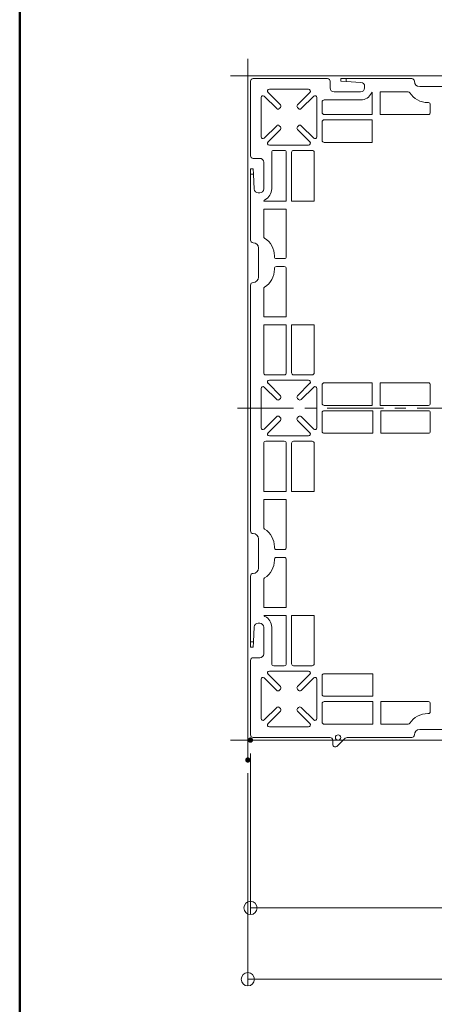
# Model space of a CAD drawing. Units: millimetres. Extents: x -1000 to 1000, y -693 to 692.
# Drawn here: x -1000 to -844, y -371 to 0 of the extents above; entities that cross this region are included whole.
import ezdxf

# ---------------------------------------------------------------- set-up
doc = ezdxf.new("R2010")
doc.units = ezdxf.units.MM
doc.header["$LTSCALE"] = 5
doc.linetypes.add('JWW_CENTER1', pattern=[6.773333, 4.233333, -0.846667, 0.846667, -0.846667])
for name, color, linetype in [('0-1_躯体', 7, 'Continuous'), ('0-4_建具', 7, 'Continuous'), ('1-1_躯体', 7, 'Continuous'), ('1-6_家具01', 7, 'Continuous'), ('6文字', 7, 'Continuous')]:
    doc.layers.add(name, color=color, linetype=linetype)

# ---------------------------------------------------------------- blocks, each defined once
blk = doc.blocks.new('_ORIGIN_1-A_')
at = {"layer": '6文字', "color": 1, "linetype": 'Continuous', "lineweight": 5}
blk.add_line((0, 0), (-1, 0), dxfattribs=at)
blk.add_circle((0, 0), 0.5, dxfattribs=at)

msp = doc.modelspace()

# ---------------------------------------------------------------- linework, layer by layer
at = {"layer": '0-1_躯体', "color": 6, "linetype": 'Continuous', "lineweight": 50}
msp.add_line((-999.99, 692.48), (-999.99, -692.52), dxfattribs=at)
at = {"layer": '0-4_建具', "color": 5, "linetype": 'Continuous', "lineweight": 18}
for p, q in [((-914.05, -14.72), (-914.05, -277.7)), ((-657.56, -21.21), (-920.54, -21.21)), ((-657.56, -271.21), (-920.54, -271.21))]:
    msp.add_line(p, q, dxfattribs=at)
at = {"layer": '1-1_躯体', "color": 1, "linetype": 'JWW_CENTER1', "lineweight": 5}
msp.add_line((-917.97, -146.21), (-660.32, -146.21), dxfattribs=at)
at = {"layer": '1-6_家具01', "color": 7, "linetype": 'Continuous', "lineweight": 5}
for p, q in [((-884.05, -22.21), (-912.05, -22.21)), ((-879.05, -23.21), (-879.05, -22.21)), ((-877.05, -22.21), (-879.05, -22.21)), ((-877.05, -23.32), (-877.05, -22.21)), ((-852.3, -22.21), (-877.05, -22.21)), ((-913.05, -23.21), (-913.05, -51.21)), ((-883.05, -25.71), (-883.05, -23.21)), ((-879.05, -23.21), (-877.05, -23.32)), ((-877.05, -23.32), (-871.46, -23.63)), ((-870.05, -25.13), (-870.05, -25.71)), ((-838.3, -25.21), (-849.3, -25.21)), ((-909.05, -44.1), (-909.05, -29.31)), ((-907.85, -28.82), (-903.18, -33.49)), ((-901.76, -32.08), (-906.44, -27.4)), ((-905.94, -26.21), (-891.15, -26.21)), ((-890.66, -27.4), (-895.33, -32.08)), ((-893.92, -33.49), (-889.24, -28.82)), ((-888.05, -29.31), (-888.05, -44.1)), ((-871.55, -27.21), (-881.55, -27.21)), ((-867.17, -27.3), (-867.17, -35.71)), ((-864.18, -27.21), (-853.65, -27.21)), ((-864.18, -35.71), (-864.18, -27.21)), ((-902.19, -33.49), (-901.76, -33.07)), ((-895.33, -33.07), (-894.91, -33.49)), ((-886.05, -34.96), (-886.05, -30.96)), ((-885.3, -30.21), (-871.55, -30.21)), ((-846.3, -31.21), (-846.05, -31.21)), ((-845.3, -31.96), (-845.3, -34.96)), ((-867.17, -35.71), (-885.3, -35.71)), ((-846.05, -35.71), (-864.18, -35.71)), ((-903.18, -39.92), (-907.85, -44.6)), ((-901.76, -40.35), (-902.19, -39.92)), ((-894.91, -39.92), (-895.33, -40.35)), ((-889.24, -44.6), (-893.92, -39.92)), ((-886.05, -45.46), (-886.05, -38.46)), ((-885.3, -37.71), (-867.17, -37.71)), ((-867.17, -37.71), (-867.17, -46.21)), ((-906.44, -46.01), (-901.76, -41.34)), ((-895.33, -41.34), (-890.66, -46.01)), ((-891.15, -47.21), (-905.94, -47.21)), ((-867.17, -46.21), (-885.3, -46.21)), ((-905.05, -63.71), (-905.05, -49.96)), ((-904.3, -49.21), (-900.3, -49.21)), ((-899.55, -49.96), (-899.55, -68.36)), ((-897.55, -68.36), (-897.55, -49.96)), ((-896.8, -49.21), (-889.8, -49.21)), ((-889.05, -49.96), (-889.05, -68.36)), ((-909.55, -52.21), (-912.05, -52.21)), ((-908.05, -63.71), (-908.05, -53.71)), ((-913.05, -56.21), (-912.05, -56.21)), ((-913.05, -56.21), (-913.05, -58.21)), ((-913.05, -58.21), (-913.05, -82.96)), ((-911.94, -58.21), (-913.05, -58.21)), ((-912.05, -56.21), (-911.94, -58.21)), ((-911.94, -58.21), (-911.63, -63.79)), ((-910.13, -65.21), (-909.55, -65.21)), ((-899.55, -68.36), (-908.04, -68.36)), ((-889.05, -68.36), (-897.55, -68.36)), ((-908.05, -81.61), (-908.05, -71.35)), ((-908.05, -71.35), (-899.55, -71.35)), ((-899.55, -71.35), (-899.55, -89.21)), ((-910.05, -85.96), (-910.05, -96.96)), ((-904.05, -89.21), (-904.05, -88.96)), ((-900.3, -89.96), (-903.3, -89.96)), ((-904.05, -93.96), (-904.05, -93.71)), ((-903.3, -92.96), (-900.3, -92.96)), ((-899.55, -93.71), (-899.55, -111.84)), ((-913.05, -99.96), (-913.05, -192.46)), ((-908.05, -111.84), (-908.05, -101.31)), ((-899.55, -111.84), (-908.05, -111.84)), ((-908.05, -132.96), (-908.05, -114.83)), ((-908.05, -114.83), (-899.55, -114.83)), ((-899.55, -114.83), (-899.55, -132.96)), ((-897.55, -132.96), (-897.55, -114.83)), ((-897.55, -114.83), (-889.05, -114.83)), ((-889.05, -114.83), (-889.05, -132.96)), ((-900.3, -133.71), (-907.3, -133.71)), ((-901.76, -141.58), (-906.44, -136.9)), ((-905.94, -135.71), (-891.15, -135.71)), ((-889.8, -133.71), (-896.8, -133.71)), ((-890.66, -136.9), (-895.33, -141.58)), ((-885.3, -136.71), (-867.17, -136.71)), ((-867.17, -136.71), (-867.17, -145.21)), ((-864.18, -136.71), (-846.05, -136.71)), ((-864.18, -145.21), (-864.18, -136.71)), ((-909.05, -153.6), (-909.05, -138.81)), ((-907.85, -138.32), (-903.18, -142.99)), ((-893.92, -142.99), (-889.24, -138.32)), ((-888.05, -138.81), (-888.05, -153.6)), ((-886.05, -144.46), (-886.05, -137.46)), ((-845.3, -137.46), (-845.3, -144.46)), ((-902.19, -142.99), (-901.76, -142.57)), ((-895.33, -142.57), (-894.91, -142.99)), ((-886.05, -154.96), (-886.05, -147.96)), ((-867.17, -145.21), (-885.3, -145.21)), ((-885.3, -147.21), (-866.9, -147.21)), ((-866.9, -147.21), (-866.9, -155.71)), ((-846.05, -145.21), (-864.18, -145.21)), ((-863.91, -147.21), (-846.05, -147.21)), ((-863.91, -155.71), (-863.91, -147.21)), ((-845.3, -147.96), (-845.3, -154.96)), ((-903.18, -149.42), (-907.85, -154.1)), ((-906.44, -155.51), (-901.76, -150.84)), ((-901.76, -149.85), (-902.19, -149.42)), ((-894.91, -149.42), (-895.33, -149.85)), ((-895.33, -150.84), (-890.66, -155.51)), ((-889.24, -154.1), (-893.92, -149.42)), ((-907.3, -158.71), (-900.3, -158.71)), ((-891.15, -156.71), (-905.94, -156.71)), ((-896.8, -158.71), (-889.8, -158.71)), ((-866.9, -155.71), (-885.3, -155.71)), ((-846.05, -155.71), (-863.91, -155.71)), ((-908.05, -177.59), (-908.05, -159.46)), ((-899.55, -159.46), (-899.55, -177.59)), ((-897.55, -177.59), (-897.55, -159.46)), ((-889.05, -159.46), (-889.05, -177.59)), ((-899.55, -177.59), (-908.05, -177.59)), ((-889.05, -177.59), (-897.55, -177.59)), ((-908.05, -191.11), (-908.05, -180.58)), ((-908.05, -180.58), (-899.55, -180.58)), ((-899.55, -180.58), (-899.55, -198.71)), ((-910.05, -195.46), (-910.05, -206.46)), ((-904.05, -198.71), (-904.05, -198.46)), ((-900.3, -199.46), (-903.3, -199.46)), ((-904.05, -203.46), (-904.05, -203.21)), ((-903.3, -202.46), (-900.3, -202.46)), ((-899.55, -203.21), (-899.55, -221.34)), ((-913.05, -209.46), (-913.05, -234.21)), ((-908.05, -221.34), (-908.05, -210.81)), ((-899.55, -221.34), (-908.05, -221.34)), ((-907.95, -224.33), (-899.55, -224.33)), ((-899.55, -224.33), (-899.55, -242.46)), ((-897.55, -242.46), (-897.55, -224.33)), ((-897.55, -224.33), (-889.05, -224.33)), ((-889.05, -224.33), (-889.05, -242.46)), ((-911.94, -234.21), (-911.63, -228.62)), ((-910.13, -227.21), (-909.55, -227.21)), ((-908.05, -228.71), (-908.05, -238.71)), ((-905.05, -242.46), (-905.05, -228.71)), ((-911.94, -234.21), (-913.05, -234.21)), ((-913.05, -234.21), (-913.05, -236.21)), ((-912.05, -236.21), (-913.05, -236.21)), ((-912.05, -236.21), (-911.94, -234.21)), ((-909.55, -240.21), (-912.05, -240.21)), ((-913.05, -241.21), (-913.05, -269.21)), ((-900.3, -243.21), (-904.3, -243.21)), ((-889.8, -243.21), (-896.8, -243.21)), ((-909.05, -263.1), (-909.05, -248.31)), ((-907.85, -247.82), (-903.18, -252.49)), ((-901.76, -251.08), (-906.44, -246.4)), ((-905.94, -245.21), (-891.15, -245.21)), ((-890.66, -246.4), (-895.33, -251.08)), ((-893.92, -252.49), (-889.24, -247.82)), ((-888.05, -248.31), (-888.05, -263.1)), ((-886.05, -253.96), (-886.05, -246.96)), ((-885.3, -246.21), (-866.9, -246.21)), ((-866.9, -246.21), (-866.9, -254.71)), ((-902.19, -252.49), (-901.76, -252.07)), ((-895.33, -252.07), (-894.91, -252.49)), ((-866.9, -254.71), (-885.3, -254.71)), ((-903.18, -258.92), (-907.85, -263.6)), ((-901.76, -259.35), (-902.19, -258.92)), ((-894.91, -258.92), (-895.33, -259.35)), ((-889.24, -263.6), (-893.92, -258.92)), ((-886.05, -264.46), (-886.05, -257.46)), ((-885.3, -256.71), (-866.9, -256.71)), ((-866.9, -256.71), (-866.9, -265.21)), ((-863.91, -256.71), (-846.05, -256.71)), ((-863.91, -265.21), (-863.91, -256.71)), ((-845.3, -257.46), (-845.3, -260.46)), ((-906.44, -265.01), (-901.76, -260.34)), ((-895.33, -260.34), (-890.66, -265.01)), ((-846.05, -261.21), (-846.3, -261.21)), ((-891.15, -266.21), (-905.94, -266.21)), ((-866.9, -265.21), (-885.3, -265.21)), ((-853.65, -265.21), (-863.91, -265.21)), ((-912.05, -270.21), (-883.05, -270.21)), ((-880.34, -273.5), (-877.34, -270.5)), ((-876.63, -270.21), (-852.3, -270.21)), ((-849.3, -267.21), (-838.3, -267.21)), ((-882.05, -271.21), (-882.05, -272.79))]:
    msp.add_line(p, q, dxfattribs=at)
msp.add_circle((-880.05, -270.21), 1, dxfattribs=at)
for centre, radius, start, end in [((-912.05, -23.21), 1, 90, 180), ((-884.05, -23.21), 1, 0, 90), ((-852.3, -23.21), 1, 0, 90), ((-881.55, -25.71), 1.5, 180, 270), ((-871.55, -25.71), 1.5, 270, 0), ((-871.55, -25.13), 1.5, 0, 86.82), ((-849.3, -23.21), 2, 180, 270), ((-908.35, -29.31), 0.7, 45, 180), ((-905.94, -26.91), 0.7, 90, 225), ((-891.15, -26.91), 0.7, 315, 90), ((-888.75, -29.31), 0.7, 0, 135), ((-871.55, -25.71), 4.5, 270, 334.623), ((-866.8, -27.96), 0.75, 118.928, 154.623), ((-853.65, -27.96), 0.75, 32.878, 90), ((-846.3, -23.21), 8, 212.878, 270), ((-902.26, -32.57), 0.7, 315, 45), ((-894.84, -32.57), 0.7, 135, 225), ((-885.3, -30.96), 0.75, 90, 180), ((-846.05, -31.96), 0.75, 0, 90), ((-902.68, -33), 0.7, 225, 315), ((-894.41, -33), 0.7, 225, 315), ((-885.3, -34.96), 0.75, 180, 270), ((-846.05, -34.96), 0.75, 270, 0), ((-902.68, -40.42), 0.7, 45, 135), ((-902.26, -40.84), 0.7, 315, 45), ((-894.84, -40.84), 0.7, 135, 225), ((-894.41, -40.42), 0.7, 45, 135), ((-885.3, -38.46), 0.75, 90, 180), ((-908.35, -44.1), 0.7, 180, 315), ((-888.75, -44.1), 0.7, 225, 0), ((-905.94, -46.51), 0.7, 135, 270), ((-891.15, -46.51), 0.7, 270, 45), ((-885.3, -45.46), 0.75, 180, 270), ((-912.05, -51.21), 1, 180, 270), ((-904.3, -49.96), 0.75, 90, 180), ((-900.3, -49.96), 0.75, 0, 90), ((-896.8, -49.96), 0.75, 90, 180), ((-889.8, -49.96), 0.75, 0, 90), ((-909.55, -53.71), 1.5, 0, 90), ((-910.13, -63.71), 1.5, 183.18, 270), ((-909.55, -63.71), 1.5, 270, 0), ((-909.55, -63.71), 4.5, 295.377, 0), ((-907.3, -68.45), 0.75, 115.377, 172.936), ((-912.05, -82.96), 1, 180, 270), ((-912.05, -85.96), 2, 0, 90), ((-907.3, -81.61), 0.75, 180, 237.122), ((-912.05, -88.96), 8, 0, 57.122), ((-903.3, -89.21), 0.75, 180, 270), ((-900.3, -89.21), 0.75, 270, 0), ((-912.05, -93.96), 8, 302.878, 0), ((-903.3, -93.71), 0.75, 90, 180), ((-900.3, -93.71), 0.75, 0, 90), ((-912.05, -99.96), 1, 90, 180), ((-912.05, -96.96), 2, 270, 0), ((-907.3, -101.31), 0.75, 122.878, 180), ((-907.3, -132.96), 0.75, 180, 270), ((-900.3, -132.96), 0.75, 270, 0), ((-896.8, -132.96), 0.75, 180, 270), ((-889.8, -132.96), 0.75, 270, 0), ((-905.94, -136.41), 0.7, 90, 225), ((-891.15, -136.41), 0.7, 315, 90), ((-885.3, -137.46), 0.75, 90, 180), ((-846.05, -137.46), 0.75, 0, 90), ((-908.35, -138.81), 0.7, 45, 180), ((-888.75, -138.81), 0.7, 0, 135), ((-902.68, -142.5), 0.7, 225, 315), ((-902.26, -142.07), 0.7, 315, 45), ((-894.84, -142.07), 0.7, 135, 225), ((-894.41, -142.5), 0.7, 225, 315), ((-885.3, -144.46), 0.75, 180, 270), ((-846.05, -144.46), 0.75, 270, 0), ((-885.3, -147.96), 0.75, 90, 180), ((-846.05, -147.96), 0.75, 0, 90), ((-902.68, -149.92), 0.7, 45, 135), ((-902.26, -150.34), 0.7, 315, 45), ((-894.84, -150.34), 0.7, 135, 225), ((-894.41, -149.92), 0.7, 45, 135), ((-908.35, -153.6), 0.7, 180, 315), ((-905.94, -156.01), 0.7, 135, 270), ((-891.15, -156.01), 0.7, 270, 45), ((-888.75, -153.6), 0.7, 225, 0), ((-885.3, -154.96), 0.75, 180, 270), ((-846.05, -154.96), 0.75, 270, 0), ((-907.3, -159.46), 0.75, 90, 180), ((-900.3, -159.46), 0.75, 0, 90), ((-896.8, -159.46), 0.75, 90, 180), ((-889.8, -159.46), 0.75, 0, 90), ((-912.05, -192.46), 1, 180, 270), ((-907.3, -191.11), 0.75, 180, 237.122), ((-912.05, -198.46), 8, 0, 57.122), ((-912.05, -195.46), 2, 0, 90), ((-903.3, -198.71), 0.75, 180, 270), ((-900.3, -198.71), 0.75, 270, 0), ((-912.05, -203.46), 8, 302.878, 0), ((-903.3, -203.21), 0.75, 90, 180), ((-900.3, -203.21), 0.75, 0, 90), ((-912.05, -206.46), 2, 270, 0), ((-912.05, -209.46), 1, 90, 180), ((-907.3, -210.81), 0.75, 122.878, 180), ((-907.3, -223.96), 0.75, 208.928, 244.623), ((-909.55, -228.71), 4.5, 0, 64.623), ((-910.13, -228.71), 1.5, 90, 176.82), ((-909.55, -228.71), 1.5, 0, 90), ((-912.05, -241.21), 1, 90, 180), ((-909.55, -238.71), 1.5, 270, 0), ((-904.3, -242.46), 0.75, 180, 270), ((-900.3, -242.46), 0.75, 270, 0), ((-896.8, -242.46), 0.75, 180, 270), ((-889.8, -242.46), 0.75, 270, 0), ((-908.35, -248.31), 0.7, 45, 180), ((-905.94, -245.91), 0.7, 90, 225), ((-891.15, -245.91), 0.7, 315, 90), ((-888.75, -248.31), 0.7, 0, 135), ((-885.3, -246.96), 0.75, 90, 180), ((-902.26, -251.57), 0.7, 315, 45), ((-894.84, -251.57), 0.7, 135, 225), ((-902.68, -252), 0.7, 225, 315), ((-894.41, -252), 0.7, 225, 315), ((-885.3, -253.96), 0.75, 180, 270), ((-902.68, -259.42), 0.7, 45, 135), ((-902.26, -259.84), 0.7, 315, 45), ((-894.84, -259.84), 0.7, 135, 225), ((-894.41, -259.42), 0.7, 45, 135), ((-885.3, -257.46), 0.75, 90, 180), ((-846.05, -257.46), 0.75, 0, 90), ((-908.35, -263.1), 0.7, 180, 315), ((-888.75, -263.1), 0.7, 225, 0), ((-846.3, -269.21), 8, 90, 147.122), ((-846.05, -260.46), 0.75, 270, 0), ((-905.94, -265.51), 0.7, 135, 270), ((-891.15, -265.51), 0.7, 270, 45), ((-885.3, -264.46), 0.75, 180, 270), ((-853.65, -264.46), 0.75, 270, 327.122), ((-912.05, -269.21), 1, 180, 270), ((-883.05, -271.21), 1, 0, 90), ((-876.63, -271.21), 1, 90, 135), ((-852.3, -269.21), 1, 270, 0), ((-849.3, -269.21), 2, 90, 180), ((-881.05, -272.79), 1, 180, 315)]:
    msp.add_arc(centre, radius, start, end, dxfattribs=at)
at = {"layer": '6文字', "color": 1, "linetype": 'Continuous', "lineweight": 5}
for p, q in [((-913.05, -276.21), (-913.05, -336.89)), ((-914.05, -283.7), (-914.05, -363.73)), ((-908.05, -334.39), (-670.05, -334.39)), ((-909.05, -361.23), (-669.05, -361.23))]:
    msp.add_line(p, q, dxfattribs=at)
at = {"layer": 'DEFPOINTS', "color": 7, "linetype": 'Continuous', "lineweight": 5, "const_width": 1}
for points in [[(-912.55, -271.21, 0.414214), (-913.05, -270.71, 0.414214), (-913.55, -271.21, 0.414214), (-913.05, -271.71, 0.414214)], [(-913.55, -278.7, 0.414214), (-914.05, -278.2, 0.414214), (-914.55, -278.7, 0.414214), (-914.05, -279.2, 0.414214)]]:
    msp.add_lwpolyline(points, format="xyb", close=True, dxfattribs=at)

# ---------------------------------------------------------------- block references
at = {"layer": '6文字', "color": 1, "linetype": 'Continuous', "lineweight": 5, "xscale": 5, "yscale": 5, "rotation": 180}
for p in [(-913.05, -334.39), (-914.05, -361.23)]:
    msp.add_blockref('_ORIGIN_1-A_', p, dxfattribs=at)

doc.saveas('drawing.dxf')
